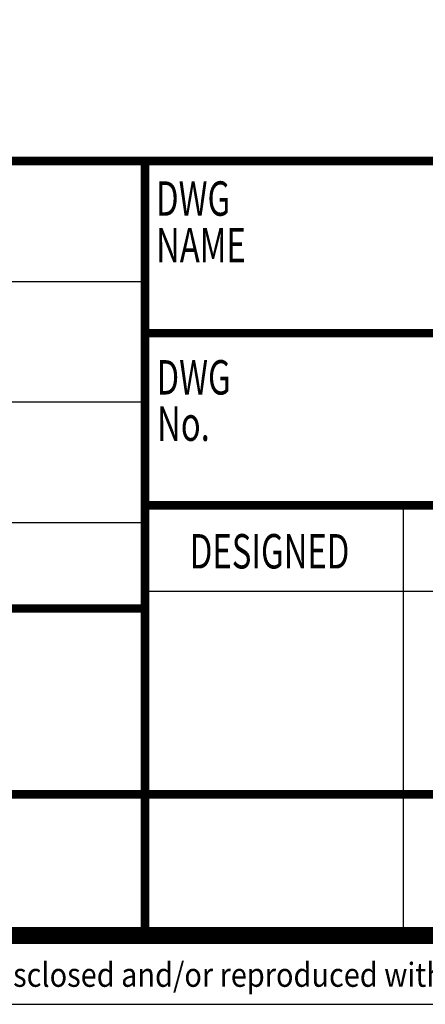
# Model space of a CAD drawing. Units: millimetres. Extents: x 0 to 3416, y 0 to 2415.
# Drawn here: x 2147 to 2418, y 161 to 819 of the extents above; entities that cross this region are included whole.
import ezdxf
from ezdxf.enums import TextEntityAlignment as Align

# ---------------------------------------------------------------- set-up
doc = ezdxf.new("R2010")
doc.units = ezdxf.units.MM
doc.header["$LTSCALE"] = 100
doc.layers.get('0').update_dxf_attribs({"linetype": 'CONTINUOUS', "lineweight": 30})
doc.styles.add('HY견고딕', font='txt')
doc.styles.add('ROMANS', font='romans.shx', dxfattribs={"width": 0.7, "height": 3.5, "bigfont": 'whgtxt.shx'})

# ---------------------------------------------------------------- blocks, each defined once
blk = doc.blocks.new('HS_A4양식_S_L(210X297MM)')
blk.add_line((18, 18), (283, 18))
at = {"color": 0}
blk.add_line((18, 14), (283, 14), dxfattribs=at)
blk.add_line((18, 14), (283, 14), dxfattribs=at)
at = {"color": 3, "const_width": 1}
blk.add_lwpolyline([(22, 18), (279, 18), (279, 186), (22, 186), (22, 17.5)], dxfattribs=at)
at = {"style": 'ROMANS', "width": 0.88}
blk.add_text("The information written in this drawing is HYOSUNG's property, and may not be disclosed and/or reproduced without the prior official permission of HYOSUNG Corp.", height=1.4, dxfattribs=at).set_placement((122.331, 15.017))
blk = doc.blocks.new('HYOSUNG_TITLE_A4_L')
at = {"color": 3}
for p, q in [((-170.253, 45.144), (-85, 44.998)), ((-170, 45), (-85, 45)), ((-170, 38), (-85, 38)), ((-170, 31), (-85, 31)), ((-85, 25), (0, 25)), ((-70, 25), (-70, 0)), ((-170, 24), (-85, 24)), ((-85, 20), (0, 20)), ((-170, 19), (-85, 19)), ((-155, 8.197), (-85, 8.197))]:
    blk.add_line(p, q, dxfattribs=at)
blk.add_line((-170, 0), (0, 0))
at = {"color": 3, "const_width": 0.5}
for points in [[(-170.25, 45), (0, 45)], [(-85, 45), (-85, 0)], [(-85, 35), (0, 35)], [(0, 25), (-85, 25)], [(-85, 19), (-170, 19)], [(-85, 8.197), (-155, 8.197)], [(0, 8.2), (-85, 8.2)]]:
    blk.add_lwpolyline(points, dxfattribs=at)
at = {"style": 'ROMANS', "width": 0.7}
for s, p in [('DWG ', (-84.356, 41.821)), ('NAME', (-84.356, 39.11)), ('DWG', (-84.326, 31.432)), ('No.', (-84.298, 28.741)), ('DESIGNED', (-82.393, 21.325))]:
    blk.add_text(s, height=2, dxfattribs=at).set_placement(p)
for tag, height, style, width, p in [('GEN-TITLE-DES1{20}', 3.4, 'HY견고딕', 0.9, (-40.122, 40.232)), ('GEN-TITLE-DES2{24.5}', 2.5, 'ROMANS', 0.8, (-40.246, 36.368)), ('GEN-TITLE-NR{12.3}', 4, 'HY견고딕', 0.9, (-52.352, 27.935)), ('GEN-TITLE-DAT{7.1}', 2, 'ROMANS', 0.7, (-7.814, 21.466)), ('GEN-TITLE-REV{22.6}', 3, 'ROMANS', 0.7, (-4.61, 15.46))]:
    blk.add_attdef(tag, text='', height=height, dxfattribs=dict(style=style, width=width)).set_placement(p, align=Align.CENTER)
for tag, height, p in [('GEN-TITLE-CTRN{2.5}', 2, (-167.5, 41.5)), ('GEN-TITLE-POSI{22.6}', 2, (-8.078, 32.461)), ('GEN-TITLE-APPM{2.5}', 2, (-167.5, 27.5)), ('GEN-TITLE-FSCM{20.7}', 1.8, (-12.776, 11.145))]:
    blk.add_attdef(tag, text='', height=height, dxfattribs=at).set_placement(p, align=Align.MIDDLE_CENTER)
for tag, height, p in [('GEN-TITLE-PLOT{5}', 1.8, (-160, 41.5)), ('GEN-TITLE-CHKM{2.5}', 2, (-167.5, 34.5)), ('GEN-TITLE-ISSD{5}', 1.8, (-160, 34.5)), ('GEN-TITLE-ITEM{12.7}', 3.5, (-120, 4.097)), ('GEN-TITLE-REF{12.7}', 3.5, (-39.421, 4.1)), ('GEN-TITLE-GRADE{22.6}', 3, (-4.664, 4.087))]:
    blk.add_attdef(tag, text='', height=height, dxfattribs=at).set_placement(p, align=Align.MIDDLE)
for tag, p in [('GEN-TITLE-MAT2{35}', (-153.172, 41.5)), ('GEN-TITLE-MAT1{35}', (-153.172, 34.5)), ('GEN-TITLE-DACT{35}', (-153.172, 27.5))]:
    blk.add_attdef(tag, text='', height=2, dxfattribs=at).set_placement(p, align=Align.MIDDLE_LEFT)
at = {"style": 'ROMANS'}
blk.add_attdef('GEN-TITLE-SCA{12.7}', text='', height=2, dxfattribs=at).set_placement((-7.661, 26.683), align=Align.CENTER)

msp = doc.modelspace()

# ---------------------------------------------------------------- block references
at = {"lineweight": 0, "xscale": 11.5, "yscale": 11.5, "zscale": 11.5}
for name, p in [('HS_A4양식_S_L(210X297MM)', (0, 0)), ('HYOSUNG_TITLE_A4_L', (3208.5, 207))]:
    msp.add_blockref(name, p, dxfattribs=at)

doc.saveas('drawing.dxf')
